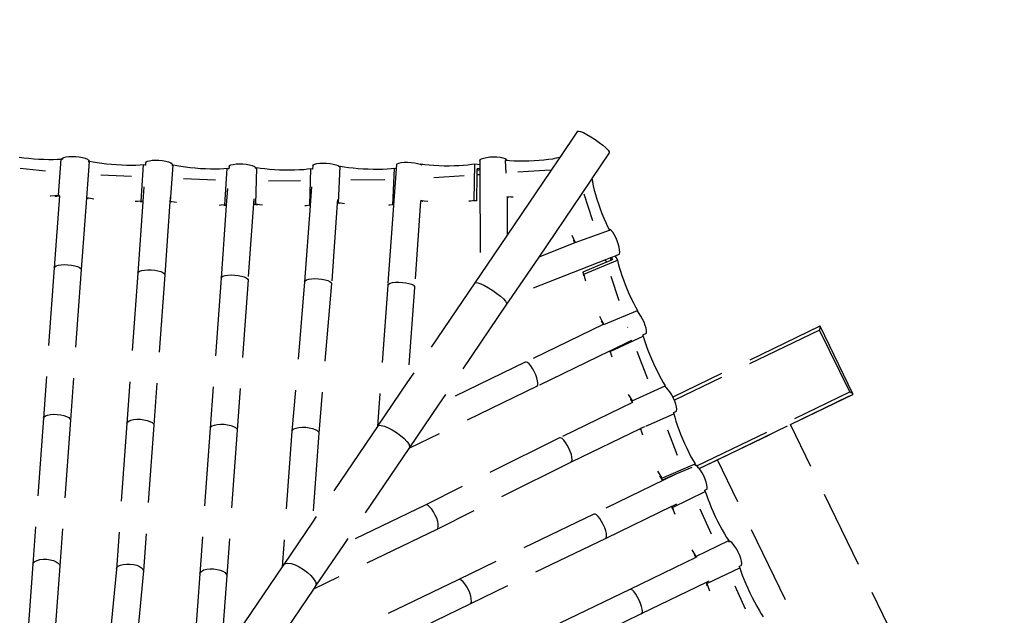
# Model space of a CAD drawing. Units: millimetres. Extents: x 497583810 to 498892082, y 3067425939 to 3068968093.
# Drawn here: x 498052122 to 498055285, y 3067525983 to 3067527898 of the extents above; entities that cross this region are included whole.
import ezdxf

# ---------------------------------------------------------------- set-up
doc = ezdxf.new("R2010")
doc.units = ezdxf.units.MM
doc.header["$LTSCALE"] = 1000
doc.header["$MEASUREMENT"] = 0
doc.linetypes.add('DASH', pattern=[0.35, 0.25, -0.1])
for name, color, linetype in [('WL-填充', 8, 'Continuous'), ('WL-水体', 140, 'DASH'), ('WL-看线', 157, 'DASH'), ('WL-非建筑资料', 27, 'Continuous')]:
    doc.layers.add(name, color=color, linetype=linetype)

# ---------------------------------------------------------------- blocks, each defined once
blk = doc.blocks.new('A$C0AFD6C68')
at = {"color": 0}
for p, q in [((1117.3, 2511.1), (1130.6, 2503.4)), ((1130.6, 2503.4), (1144.7, 2495.7)), ((1106.7, 2476.9), (1179, 2438.4)), ((1144.7, 2495.7), (1159.2, 2488.2)), ((1159.2, 2488.2), (1173.9, 2480.9)), ((1173.9, 2480.9), (1188.5, 2474.1)), ((1188.5, 2474.1), (1202.7, 2467.8)), ((1202.7, 2467.8), (1216.2, 2462.3)), ((1187.8, 2349.1), (1240.3, 2453.6)), ((1216.2, 2462.3), (1228.9, 2457.5)), ((1228.9, 2457.5), (1240.3, 2453.6)), ((1242.3, 2452.1), (1240.3, 2453.6)), ((1242.5, 2452.5), (1242.3, 2452.1)), ((1245, 2450.3), (1242.3, 2452.1)), ((1242.5, 2452.5), (1245.1, 2454.5)), ((1245.1, 2454.5), (1250.2, 2454.9)), ((1250.2, 2454.9), (1257.4, 2453.9)), ((1257.4, 2453.9), (1266.2, 2451.5)), ((1266.2, 2451.5), (1276.1, 2447.8)), ((1276.1, 2447.8), (1286.3, 2443.2)), ((1286.3, 2443.2), (1296.2, 2437.8)), ((1296.2, 2437.8), (1305.1, 2432.1)), ((1269, 2307.3), (1320.8, 2412.2)), ((1305.1, 2432.1), (1312.4, 2426.5)), ((1312.4, 2426.5), (1317.6, 2421.4)), ((1317.2, 2413.3), (1319.7, 2412.5)), ((1317.6, 2421.4), (1320.3, 2417)), ((1320.3, 2413.8), (1319.7, 2412.5)), ((1319.7, 2412.5), (1320.8, 2412.2)), ((1320.3, 2417), (1320.3, 2413.8)), ((1330.8, 2405.4), (1320.8, 2412.2)), ((1342.3, 2398.2), (1330.8, 2405.4)), ((1354.9, 2390.7), (1342.3, 2398.2)), ((1368.5, 2383.2), (1354.9, 2390.7)), ((1382.8, 2375.6), (1368.5, 2383.2)), ((1397.4, 2368.3), (1382.8, 2375.6)), ((1189.6, 2346.4), (1086.3, 2139.2)), ((1162.1, 2358.5), (1163.7, 2357.8)), ((1163.7, 2357.8), (1176.3, 2353)), ((1176.3, 2353), (1187.8, 2349.1)), ((1177.1, 2350.8), (1181.4, 2349.2)), ((1181.4, 2349.2), (1189.6, 2346.4)), ((1190.4, 2347.2), (1187.8, 2349.1)), ((1189.9, 2347), (1189.6, 2346.4)), ((1338.2, 2358.8), (1428, 2317.1)), ((1412.2, 2361.2), (1397.4, 2368.3)), ((1426.7, 2354.6), (1412.2, 2361.2)), ((1440.8, 2348.6), (1426.7, 2354.6)), ((1454.2, 2343.4), (1440.8, 2348.6)), ((1466.6, 2338.9), (1454.2, 2343.4)), ((1485.9, 2339), (1488.2, 2341)), ((1488.2, 2341), (1493.1, 2341.7)), ((1493.1, 2341.7), (1500.1, 2340.8)), ((1500.1, 2340.8), (1508.8, 2338.6)), ((1425.9, 2230.5), (1477.7, 2335.3)), ((1477.7, 2335.3), (1466.6, 2338.9)), ((1482.4, 2332.1), (1477.7, 2335.3)), ((1485.9, 2339), (1482.4, 2332.1)), ((1483.1, 2331.6), (1482.4, 2332.1)), ((1508.8, 2338.6), (1518.6, 2335)), ((1518.6, 2335), (1528.9, 2330.5)), ((1528.9, 2330.5), (1538.9, 2325.2)), ((1538.9, 2325.2), (1547.9, 2319.6)), ((1547.9, 2319.6), (1555.4, 2314)), ((1555.4, 2314), (1560.7, 2308.8)), ((1266.8, 2306.5), (1164.1, 2100.5)), ((1267.4, 2307.6), (1266.8, 2306.5)), ((1272.9, 2302.4), (1266.8, 2306.5)), ((1267.4, 2307.9), (1269, 2307.3)), ((1279.1, 2300.5), (1269, 2307.3)), ((1287.6, 2295.2), (1279.1, 2300.5)), ((1512.8, 2194), (1564.8, 2298.9)), ((1560.7, 2308.8), (1563.7, 2304.3)), ((1561.5, 2299.9), (1563.2, 2299.4)), ((1564, 2301), (1563.2, 2299.4)), ((1563.2, 2299.4), (1564.8, 2298.9)), ((1563.7, 2304.3), (1564, 2301)), ((1574.9, 2292), (1564.8, 2298.9)), ((1586.5, 2284.8), (1574.9, 2292)), ((1599.2, 2277.4), (1586.5, 2284.8)), ((1612.8, 2269.8), (1599.2, 2277.4)), ((1451.7, 2270.3), (1430.4, 2227.4)), ((1579.6, 2246.6), (1673.1, 2203.2)), ((1627.1, 2262.2), (1612.8, 2269.8)), ((1641.8, 2254.8), (1627.1, 2262.2)), ((1656.5, 2247.8), (1641.8, 2254.8)), ((1671, 2241.2), (1656.5, 2247.8)), ((1430.2, 2227), (1328, 2021.2)), ((1414.8, 2234), (1407.6, 2236.7)), ((1425.9, 2230.5), (1414.8, 2234)), ((1430.2, 2227), (1422.1, 2229.6)), ((1430.4, 2227.4), (1425.9, 2230.5)), ((1430.4, 2227.4), (1430.2, 2227)), ((1669.6, 2117.2), (1721.6, 2222)), ((1685.1, 2235.2), (1671, 2241.2)), ((1698.4, 2230), (1685.1, 2235.2)), ((1710.6, 2225.5), (1698.4, 2230)), ((1721.6, 2222), (1710.6, 2225.5)), ((1726, 2219), (1721.6, 2222)), ((1729.6, 2226.2), (1726, 2219)), ((1726.8, 2218.5), (1726, 2219)), ((1729.6, 2226.2), (1732.2, 2228.1)), ((1732.2, 2228.1), (1737.2, 2228.6)), ((1737.2, 2228.6), (1744.4, 2227.6)), ((1744.4, 2227.6), (1753.3, 2225.2)), ((1753.3, 2225.2), (1763.1, 2221.5)), ((1763.1, 2221.5), (1773.4, 2216.9)), ((1773.4, 2216.9), (1783.3, 2211.6)), ((1510.5, 2193.3), (1406.1, 1983.3)), ((1511.1, 2194.6), (1510.5, 2193.3)), ((1514.9, 2190.3), (1510.5, 2193.3)), ((1519.7, 2211.9), (1511.1, 2194.6)), ((1511.1, 2194.6), (1512.8, 2194)), ((1522.9, 2187.2), (1512.8, 2194)), ((1529.1, 2183.4), (1522.9, 2187.2)), ((1762.5, 2081.6), (1810.1, 2188.3)), ((1783.3, 2211.6), (1792.2, 2205.9)), ((1792.2, 2205.9), (1799.5, 2200.3)), ((1799.5, 2200.3), (1804.6, 2195.2)), ((1804.6, 2195.2), (1807.3, 2190.8)), ((1805.3, 2189.5), (1807.4, 2189)), ((1807.3, 2190.8), (1807.4, 2189)), ((1807.4, 2189), (1810.1, 2188.3)), ((1820.9, 2181.8), (1810.1, 2188.3)), ((1698.2, 2163.2), (1673.8, 2114.3)), ((1833.1, 2174.9), (1820.9, 2181.8)), ((1846.4, 2167.9), (1833.1, 2174.9)), ((1860.5, 2160.8), (1846.4, 2167.9)), ((1875.2, 2153.9), (1860.5, 2160.8)), ((1890.2, 2147.2), (1875.2, 2153.9)), ((1086.3, 2139.2), (869.8, 1705)), ((1086.3, 2139.2), (1089.1, 2141.5)), ((1089.1, 2141.5), (1094.3, 2142.3)), ((1094.3, 2142.3), (1101.7, 2141.6)), ((1101.7, 2141.6), (1110.6, 2139.4)), ((1110.6, 2139.4), (1120.6, 2135.9)), ((1120.6, 2135.9), (1130.8, 2131.3)), ((1130.8, 2131.3), (1140.7, 2125.9)), ((1140.7, 2125.9), (1149.5, 2120.1)), ((1149.5, 2120.1), (1156.7, 2114.2)), ((1658.6, 2120.7), (1652.3, 2123)), ((1669.6, 2117.2), (1658.6, 2120.7)), ((1829.4, 2135.7), (1924.3, 2097.7)), ((1905.2, 2140.9), (1890.2, 2147.2)), ((1919.9, 2135.1), (1905.2, 2140.9)), ((1934, 2129.9), (1919.9, 2135.1)), ((1947.2, 2125.4), (1934, 2129.9)), ((1959.3, 2121.8), (1947.2, 2125.4)), ((1970, 2119), (1959.3, 2121.8)), ((1979.2, 2125.9), (1974.5, 2116.3)), ((1979.2, 2125.9), (1981.8, 2127.8)), ((1981.8, 2127.8), (1986.9, 2128.4)), ((1986.9, 2128.4), (1994.1, 2127.4)), ((1994.1, 2127.4), (2003, 2125.1)), ((2003, 2125.1), (2012.8, 2121.5)), ((2012.8, 2121.5), (2023.1, 2116.9)), ((1164.1, 2100.5), (947.6, 1666.3)), ((1156.7, 2114.2), (1161.7, 2108.8)), ((1161.7, 2108.8), (1164.3, 2104.1)), ((1164.3, 2104.1), (1164.1, 2100.5)), ((1673.6, 2113.8), (1569.1, 1904.3)), ((1763.4, 2099.4), (1647, 1865.8)), ((1673.6, 2113.8), (1666.5, 2116.1)), ((1673.8, 2114.3), (1669.6, 2117.2)), ((1673.8, 2114.3), (1673.6, 2113.8)), ((1763.4, 2099.4), (1756.2, 2083.2)), ((1763.4, 2099.4), (1763.5, 2099.5)), ((1763.5, 2099.5), (1763.6, 2099.7)), ((1922.4, 2012.3), (1970, 2119)), ((1974.5, 2116.3), (1970, 2119)), ((1975, 2116), (1974.5, 2116.3)), ((2010.1, 1984.4), (2059.9, 2090.3)), ((2023.1, 2116.9), (2033, 2111.6)), ((2033, 2111.6), (2041.9, 2106)), ((2041.9, 2106), (2049.2, 2100.5)), ((2049.2, 2100.5), (2054.3, 2095.4)), ((2054.3, 2095.4), (2057, 2091.1)), ((2056.1, 2091.3), (2057, 2091.1)), ((2057, 2091.1), (2059.9, 2090.3)), ((2070.6, 2083.5), (2059.9, 2090.3)), ((1756.3, 2083.1), (1756.2, 2083.2)), ((1766.8, 2076.8), (1756.3, 2083.1)), ((1756.3, 2083.1), (1762.5, 2081.6)), ((1773.3, 2075), (1762.5, 2081.6)), ((1781.5, 2070.4), (1773.3, 2075)), ((1949.1, 2065.1), (1922.7, 2012.1)), ((2082.7, 2076.5), (2070.6, 2083.5)), ((2095.8, 2069.2), (2082.7, 2076.5)), ((2109.8, 2061.9), (2095.8, 2069.2)), ((2124.4, 2054.7), (2109.8, 2061.9)), ((1330.5, 2023.7), (1335.5, 2024.6)), ((1335.5, 2024.6), (1342.7, 2024.1)), ((2074.7, 2037.5), (2175.9, 1997)), ((2139.2, 2047.7), (2124.4, 2054.7)), ((2154.1, 2041.1), (2139.2, 2047.7)), ((2168.7, 2035), (2154.1, 2041.1)), ((2182.6, 2029.5), (2168.7, 2035)), ((2195.7, 2024.7), (2182.6, 2029.5)), ((2207.7, 2020.8), (2195.7, 2024.7)), ((2228.8, 2027.2), (2222.7, 2015)), ((2228.8, 2027.2), (2232.2, 2028.7)), ((2232.2, 2028.7), (2237.9, 2028.7)), ((2237.9, 2028.7), (2245.7, 2027.3)), ((2245.7, 2027.3), (2254.9, 2024.5)), ((2254.9, 2024.5), (2265, 2020.6)), ((1328, 2021.2), (1111.7, 1587.5)), ((1328, 2021.2), (1330.5, 2023.7)), ((1342.7, 2024.1), (1351.5, 2022.1)), ((1351.5, 2022.1), (1361.4, 2018.7)), ((1361.4, 2018.7), (1371.7, 2014.2)), ((1371.7, 2014.2), (1381.6, 2008.8)), ((1381.6, 2008.8), (1390.6, 2003.1)), ((1390.6, 2003.1), (1398, 1997.3)), ((1398, 1997.3), (1403.2, 1991.8)), ((1921.8, 2010.2), (1813.1, 1791.4)), ((1911.7, 2015), (1906, 2016.8)), ((1922.4, 2012.3), (1911.7, 2015)), ((1921.8, 2010.2), (1920.5, 2010.5)), ((1922.7, 2012.1), (1921.8, 2010.2)), ((1922.7, 2012.1), (1922.4, 2012.3)), ((2011.4, 1995.8), (2006.3, 1985.5)), ((2168.7, 1911.9), (2218.4, 2017.8)), ((2222.7, 2015), (2170.7, 1910.6)), ((2218.4, 2017.8), (2207.7, 2020.8)), ((2222.7, 2015), (2218.4, 2017.8)), ((2265, 2020.6), (2275.2, 2015.8)), ((2275.2, 2015.8), (2284.8, 2010.3)), ((2284.8, 2010.3), (2293.2, 2004.7)), ((2293.2, 2004.7), (2299.9, 1999.3)), ((2299.9, 1999.3), (2300.4, 1998.7)), ((2300.4, 1998.7), (2301.4, 1998.5)), ((2300.4, 1998.7), (2301.2, 1997.9)), ((2301.2, 1997.9), (2301.4, 1998.5)), ((2301.2, 1997.9), (2303.7, 1995.1)), ((2312.8, 1991.9), (2301.4, 1998.5)), ((1406.1, 1983.3), (1189.9, 1549.7)), ((1403.2, 1991.8), (1406, 1987)), ((1406, 1987), (1406.1, 1983.3)), ((2006, 1984.8), (1890.7, 1752.9)), ((2006.3, 1985.5), (2006, 1984.8)), ((2012.9, 1980.5), (2006, 1984.8)), ((2006.3, 1985.5), (2010.1, 1984.4)), ((2020.9, 1977.7), (2010.1, 1984.4)), ((2026.9, 1974.1), (2020.9, 1977.7)), ((2325.5, 1985.1), (2312.8, 1991.9)), ((2339.2, 1978.2), (2325.5, 1985.1)), ((2353.7, 1971.4), (2339.2, 1978.2)), ((2368.6, 1964.7), (2353.7, 1971.4)), ((2383.8, 1958.3), (2368.6, 1964.7)), ((2416.4, 1911.1), (2323.7, 1942.5)), ((2398.7, 1952.4), (2383.8, 1958.3)), ((2413.3, 1947), (2398.7, 1952.4)), ((2427.2, 1942.3), (2413.3, 1947)), ((2415.8, 1825.6), (2462, 1932.9)), ((2440.1, 1938.3), (2427.2, 1942.3)), ((2451.8, 1935.2), (2440.1, 1938.3)), ((2462, 1932.9), (2451.8, 1935.2)), ((2476.5, 1924.5), (2462, 1932.9)), ((2481.6, 1937), (2476.5, 1924.5)), ((2481.6, 1937), (2484.1, 1939.3)), ((2484.1, 1939.3), (2489.1, 1940.2)), ((2489.1, 1940.2), (2496.4, 1939.9)), ((2496.4, 1939.9), (2505.5, 1938.3)), ((2505.5, 1938.3), (2515.6, 1935.5)), ((2515.6, 1935.5), (2526.2, 1931.6)), ((2526.2, 1931.6), (2536.5, 1927.1)), ((1569.1, 1904.3), (1353.1, 1471.2)), ((1569.1, 1904.3), (1571.9, 1906.6)), ((1571.9, 1906.6), (1577.1, 1907.5)), ((1577.1, 1907.5), (1584.5, 1906.8)), ((1584.5, 1906.8), (1593.4, 1904.6)), ((1593.4, 1904.6), (1603.4, 1901.1)), ((1603.4, 1901.1), (1613.6, 1896.5)), ((2170, 1909.3), (2055.7, 1680)), ((2158, 1914.9), (2155.3, 1915.8)), ((2168.7, 1911.9), (2158, 1914.9)), ((2170.7, 1910.6), (2168.7, 1911.9)), ((2170, 1909.3), (2169, 1909.6)), ((2170.7, 1910.6), (2170, 1909.3)), ((2455.3, 1898), (2422.5, 1821.7)), ((2461.2, 1911.7), (2455.3, 1898)), ((2464.5, 1894.8), (2455.3, 1898)), ((2463.6, 1917.1), (2461.2, 1911.7)), ((2462.5, 1911.3), (2461.2, 1911.7)), ((2465.6, 1910.5), (2462.5, 1911.3)), ((2471.6, 1912.4), (2463.6, 1917.1)), ((2470.5, 1909.7), (2464.5, 1894.8)), ((2468.2, 1910), (2465.6, 1910.5)), ((2470.3, 1909.7), (2468.2, 1910)), ((2470.5, 1909.7), (2470.3, 1909.7)), ((2471.6, 1912.4), (2470.5, 1909.7)), ((2476.5, 1924.5), (2471.6, 1912.4)), ((2536.5, 1927.1), (2545.8, 1922.1)), ((2543.8, 1867.2), (2558.2, 1905.9)), ((2545.8, 1922.1), (2553.4, 1917.1)), ((2553.4, 1917.1), (2558.9, 1912.3)), ((2557.5, 1906), (2558.2, 1905.9)), ((2561.9, 1904), (2558.2, 1905.9)), ((2558.9, 1912.3), (2561.9, 1908.1)), ((2561.9, 1908.1), (2562.2, 1904.8)), ((2562.2, 1904.8), (2561.9, 1904)), ((2569.9, 1899.9), (2561.9, 1904)), ((2582.9, 1893.7), (2569.9, 1899.9)), ((2807.8, 1904.6), (2722.5, 1848.2)), ((2807.8, 1904.6), (2811, 1904.2)), ((2811, 1904.2), (2816.2, 1900.4)), ((2816.2, 1900.4), (2823.3, 1893.4)), ((1613.6, 1896.5), (1623.5, 1891.1)), ((1623.5, 1891.1), (1632.3, 1885.3)), ((1632.3, 1885.3), (1639.5, 1879.5)), ((1639.5, 1879.5), (1644.5, 1874.1)), ((1644.5, 1874.1), (1647.1, 1869.4)), ((1647.1, 1869.4), (1647, 1865.8)), ((2256.1, 1888.6), (2132.2, 1640.2)), ((2256.2, 1888.8), (2256.1, 1888.6)), ((2261.2, 1885.6), (2256.1, 1888.6)), ((2266.6, 1884.6), (2256.4, 1890.5)), ((2262.3, 1885), (2261.2, 1885.6)), ((2277.2, 1879), (2266.6, 1884.6)), ((2464.5, 1894.8), (2343.9, 1597.6)), ((2596.9, 1887.5), (2582.9, 1893.7)), ((2611.7, 1881.3), (2596.9, 1887.5)), ((2627, 1875.4), (2611.7, 1881.3)), ((2642.4, 1869.8), (2627, 1875.4)), ((2657.7, 1864.6), (2642.4, 1869.8)), ((2823.3, 1893.4), (2831.6, 1883.6)), ((2831.6, 1883.6), (2840.6, 1871.7)), ((2840.6, 1871.7), (2849.6, 1858.6)), ((1647, 1865.8), (1431, 1432.7)), ((2679.1, 1822.2), (2580.6, 1855.5)), ((2672.5, 1860), (2657.7, 1864.6)), ((2686.6, 1856), (2672.5, 1860)), ((2721.5, 1847.5), (2678.7, 1819.2)), ((2699.7, 1852.7), (2686.6, 1856)), ((2711.5, 1850.2), (2699.7, 1852.7)), ((2721.9, 1848.5), (2711.5, 1850.2)), ((2721.5, 1847.5), (2721.9, 1848.5)), ((2722.5, 1848.2), (2721.5, 1847.5)), ((2722.5, 1848.2), (2721.9, 1848.5)), ((2849.6, 1858.6), (2858.2, 1845.1)), ((2858.2, 1845.1), (2865.6, 1832.2)), ((2405.5, 1827.9), (2399.1, 1829.6)), ((2415.8, 1825.6), (2405.5, 1827.9)), ((2422.4, 1821.8), (2414, 1823.6)), ((2422.4, 1821.8), (2415.8, 1825.6)), ((2422.4, 1821.8), (2422.5, 1821.7)), ((2678.7, 1819.2), (2472, 1682.3)), ((2865.6, 1832.2), (2871.4, 1820.7)), ((2871.4, 1820.7), (2875.2, 1811.4)), ((2875.2, 1811.4), (2876.7, 1805)), ((2876.7, 1805), (2875.8, 1801.8)), ((1813.1, 1791.4), (1592.2, 1362.6)), ((1813.1, 1791.4), (1815.9, 1793.7)), ((1815.9, 1793.7), (1821.1, 1794.5)), ((1821.1, 1794.5), (1828.4, 1793.8)), ((1828.4, 1793.8), (1837.4, 1791.7)), ((1837.4, 1791.7), (1847.3, 1788.1)), ((1847.3, 1788.1), (1857.5, 1783.5)), ((1857.5, 1783.5), (1867.4, 1778.2)), ((1867.4, 1778.2), (1876.2, 1772.4)), ((1876.2, 1772.4), (1883.3, 1766.6)), ((2517.4, 1794.3), (2472, 1682.3)), ((2517.9, 1795.5), (2517.4, 1794.3)), ((2521.4, 1792.3), (2517.4, 1794.3)), ((2529.1, 1790.5), (2517.5, 1796.4)), ((2536.1, 1787.2), (2529.1, 1790.5)), ((2875.8, 1801.8), (2792.1, 1746.4)), ((1890.7, 1752.9), (1669.8, 1324.1)), ((1883.3, 1766.6), (1888.3, 1761.2)), ((1888.3, 1761.2), (1890.9, 1756.5)), ((1890.9, 1756.5), (1890.7, 1752.9)), ((2790.1, 1745.1), (2741, 1712.6)), ((2792.2, 1745), (2789.7, 1734.8)), ((2792.1, 1746.4), (2790.1, 1745.1)), ((2790.1, 1745.1), (2792.2, 1745)), ((2792.1, 1746.4), (2792.2, 1745)), ((869.8, 1705), (872.9, 1708.1)), ((872.9, 1708.1), (878.5, 1709.5)), ((878.5, 1709.5), (886.1, 1709.4)), ((886.1, 1709.4), (895.3, 1707.6)), ((2741, 1712.6), (2538.4, 1578.5)), ((2743.3, 1619.3), (2749.9, 1709.7)), ((2785.4, 1709.4), (2783.6, 1694.9)), ((2787.5, 1722.8), (2785.4, 1709.4)), ((2789.7, 1734.8), (2787.5, 1722.8)), ((869.8, 1705), (659.9, 1284.5)), ((895.3, 1707.6), (905.4, 1704.4)), ((905.4, 1704.4), (915.7, 1699.8)), ((915.7, 1699.8), (925.5, 1694.3)), ((925.5, 1694.3), (934.2, 1688.2)), ((934.2, 1688.2), (941.1, 1682)), ((941.1, 1682), (945.9, 1676)), ((2055.7, 1680), (1852.4, 1272.4)), ((2055.7, 1680), (2059.2, 1681.9)), ((2059.2, 1681.9), (2065.2, 1682.3)), ((2065.2, 1682.3), (2073.1, 1681.1)), ((2073.1, 1681.1), (2082.4, 1678.6)), ((2082.4, 1678.6), (2092.5, 1674.7)), ((2472, 1682.3), (2343.9, 1597.6)), ((2782.1, 1679.4), (2780.9, 1663.3)), ((2783.6, 1694.9), (2782.1, 1679.4)), ((947.6, 1666.3), (737.8, 1245.7)), ((945.9, 1676), (948.1, 1670.6)), ((948.1, 1670.6), (947.6, 1666.3)), ((2092.5, 1674.7), (2102.7, 1669.9)), ((2102.7, 1669.9), (2112.3, 1664.4)), ((2112.3, 1664.4), (2120.7, 1658.6)), ((2120.7, 1658.6), (2127.2, 1653)), ((2127.2, 1653), (2131.5, 1647.8)), ((2131.5, 1647.8), (2133.2, 1643.4)), ((2780.1, 1646.9), (2779.6, 1630.6)), ((2780.9, 1663.3), (2780.1, 1646.9)), ((2132.2, 1640.2), (1996.3, 1367.6)), ((2133.2, 1643.4), (2132.2, 1640.2)), ((2779.6, 1630.6), (2779.5, 1614.6)), ((2779.5, 1614.6), (2779.7, 1599.3)), ((1111.7, 1587.5), (902.2, 1167.7)), ((1111.7, 1587.5), (1114.5, 1590.7)), ((1114.5, 1590.7), (1119.9, 1592.3)), ((1119.9, 1592.3), (1127.4, 1592.4)), ((1127.4, 1592.4), (1136.4, 1590.8)), ((1136.4, 1590.8), (1146.4, 1587.7)), ((1146.4, 1587.7), (1156.8, 1583.3)), ((1156.8, 1583.3), (1166.7, 1577.9)), ((2343.9, 1597.6), (2317.3, 1580)), ((2662, 1586.3), (2662.1, 1584.8)), ((2662.1, 1584.8), (2662.7, 1576.4)), ((2663.1, 1602.6), (2663.6, 1590.1)), ((2663.6, 1590.1), (2664.6, 1577)), ((2779.7, 1599.3), (2780.3, 1584.9)), ((2780.3, 1584.9), (2781.1, 1574.3)), ((1166.7, 1577.9), (1175.5, 1571.9)), ((1175.5, 1571.9), (1182.7, 1565.6)), ((1182.7, 1565.6), (1187.6, 1559.6)), ((1187.6, 1559.6), (1190.1, 1554.1)), ((1190.1, 1554.1), (1189.9, 1549.7)), ((2317.3, 1580), (1996.3, 1367.6)), ((2317.3, 1580), (2320.9, 1579.9)), ((2320.9, 1579.9), (2326.7, 1576.4)), ((2326.7, 1576.4), (2334.1, 1569.6)), ((2334.1, 1569.6), (2342.7, 1560)), ((2342.7, 1560), (2351.8, 1548.3)), ((2538.4, 1578.5), (2410.4, 1493.8)), ((2662.7, 1576.4), (2538.4, 1578.5)), ((2663.3, 1576.4), (2662.7, 1576.4)), ((2664.2, 1575.6), (2664.6, 1577)), ((2664.6, 1577), (2781.3, 1571.8)), ((2780.7, 1569.3), (2781.3, 1571.8)), ((2783.7, 1573), (2781.1, 1574.3)), ((2781.1, 1574.3), (2781.3, 1571.8)), ((2786.4, 1568.6), (2783.7, 1573)), ((2788.6, 1561.7), (2786.4, 1568.6)), ((2790.3, 1552.7), (2788.6, 1561.7)), ((2791.2, 1542.3), (2790.3, 1552.7)), ((1189.9, 1549.7), (980.2, 1129.4)), ((2351.8, 1548.3), (2361, 1535.2)), ((2361, 1535.2), (2369.4, 1521.7)), ((2369.4, 1521.7), (2376.7, 1508.6)), ((2789.4, 1509.4), (2790.8, 1519.8)), ((2790.8, 1519.8), (2791.4, 1531)), ((2791.4, 1531), (2791.2, 1542.3)), ((2376.7, 1508.6), (2382.2, 1496.9)), ((2382.2, 1496.9), (2385.6, 1487.4)), ((2410.4, 1493.8), (2385.3, 1477.2)), ((2385.6, 1487.4), (2386.7, 1480.7)), ((2733.6, 1488.5), (2410.4, 1493.8)), ((2733, 1480.1), (2733.6, 1488.5)), ((2750.4, 1488.2), (2733.6, 1488.5)), ((2750.1, 1487.1), (2749.5, 1484.5)), ((2750.4, 1488.2), (2750.1, 1487.1)), ((2753.8, 1488.1), (2750.4, 1488.2)), ((2753.8, 1488.1), (2754.7, 1480.2)), ((2766.8, 1487.9), (2753.8, 1488.1)), ((2766.8, 1487.9), (2768.7, 1472.6)), ((2779.1, 1487.7), (2766.8, 1487.9)), ((2779.1, 1487.7), (2782.1, 1489.2)), ((2782.1, 1489.2), (2784.9, 1493.5)), ((2784.9, 1493.5), (2787.4, 1500.4)), ((2787.4, 1500.4), (2789.4, 1509.4)), ((1353.1, 1471.2), (1143.8, 1051.7)), ((1353.1, 1471.2), (1356.2, 1474.2)), ((1356.2, 1474.2), (1361.8, 1475.7)), ((1361.8, 1475.7), (1369.4, 1475.6)), ((1369.4, 1475.6), (1378.6, 1473.9)), ((1378.6, 1473.9), (1388.7, 1470.7)), ((1388.7, 1470.7), (1399, 1466.2)), ((1399, 1466.2), (1408.8, 1460.7)), ((1408.8, 1460.7), (1417.5, 1454.6)), ((2385.3, 1477.2), (2062.4, 1263.6)), ((2386.7, 1480.7), (2385.3, 1477.2)), ((2649.9, 1461.6), (2648.5, 1450.9)), ((2648.9, 1468.8), (2648.7, 1467.8)), ((2650.8, 1479.6), (2648.9, 1468.8)), ((2651.8, 1472), (2649.9, 1461.6)), ((2733, 1480.1), (2650.8, 1479.7)), ((2650.8, 1479.6), (2650.8, 1479.7)), ((2650.8, 1479.6), (2651.8, 1472)), ((2651.8, 1472), (2768.7, 1472.6)), ((2748.9, 1480.2), (2733, 1480.1)), ((2749.1, 1481.4), (2748.9, 1480.2)), ((2754.7, 1480.2), (2748.9, 1480.2)), ((2749.5, 1484.5), (2749.1, 1481.4)), ((2766.8, 1462.3), (2765.2, 1450.3)), ((2768.7, 1472.6), (2766.8, 1462.3)), ((1431, 1432.7), (1221.7, 1013.2)), ((1417.5, 1454.6), (1424.5, 1448.4)), ((1424.5, 1448.4), (1429.2, 1442.4)), ((1429.2, 1442.4), (1431.4, 1437)), ((1431.4, 1437), (1431, 1432.7)), ((2723.4, 1350.1), (2729.4, 1431.6)), ((2763.8, 1436.8), (2762.8, 1422.1)), ((2765.2, 1450.3), (2763.8, 1436.8)), ((2762.1, 1406.6), (2761.7, 1390.5)), ((2762.8, 1422.1), (2762.1, 1406.6)), ((1592.2, 1362.6), (1397, 971.3)), ((1592.2, 1362.6), (1595.3, 1365.6)), ((1595.3, 1365.6), (1600.9, 1367.1)), ((1600.9, 1367.1), (1608.5, 1366.9)), ((1608.5, 1366.9), (1617.6, 1365.2)), ((1617.6, 1365.2), (1627.7, 1362)), ((1627.7, 1362), (1638, 1357.5)), ((1996.3, 1367.6), (1853.2, 1273)), ((2761.7, 1390.5), (2761.7, 1374.1)), ((2761.7, 1374.1), (2762, 1357.7)), ((1638, 1357.5), (1647.8, 1352)), ((1647.8, 1352), (1656.5, 1346)), ((1656.5, 1346), (1663.4, 1339.7)), ((1663.4, 1339.7), (1668.1, 1333.7)), ((1668.1, 1333.7), (1670.3, 1328.4)), ((1670.3, 1328.4), (1669.8, 1324.1)), ((2646.6, 1328.8), (2646.7, 1325.8)), ((2762, 1357.7), (2762.6, 1341.7)), ((2762.6, 1341.7), (2763.6, 1326.5)), ((1669.8, 1324.1), (1541.5, 1066.9)), ((2647.7, 1299), (2369.3, 1282.1)), ((2646.3, 1312.1), (2646.8, 1306.1)), ((2646.7, 1325.8), (2648, 1311.5)), ((2646.8, 1306.1), (2647.7, 1299)), ((2647.7, 1299), (2647.7, 1298.9)), ((2648, 1311.5), (2649.6, 1298.5)), ((2649.4, 1297.5), (2649.6, 1298.5)), ((2649.6, 1298.5), (2766.5, 1299.1)), ((2763.6, 1326.5), (2764.9, 1312.2)), ((2765.5, 1296.1), (2764.6, 1298.1)), ((2764.9, 1312.2), (2766.5, 1299.1)), ((2765.8, 1295.2), (2766.5, 1299.1)), ((659.9, 1284.5), (458.1, 880.1)), ((659.9, 1284.5), (663.4, 1288.2)), ((663.4, 1288.2), (669.3, 1290.3)), ((669.3, 1290.3), (677.2, 1290.7)), ((677.2, 1290.7), (686.6, 1289.4)), ((686.6, 1289.4), (696.8, 1286.4)), ((696.8, 1286.4), (707.2, 1281.9)), ((707.2, 1281.9), (717, 1276.3)), ((717, 1276.3), (725.5, 1270)), ((725.5, 1270), (732.2, 1263.3)), ((1852.4, 1272.4), (1541.5, 1066.9)), ((1853.2, 1273), (1852.4, 1272.4)), ((1853.2, 1273), (1858, 1273.7)), ((1858, 1273.7), (1864.7, 1270.8)), ((1864.7, 1270.8), (1873, 1264.6)), ((2369.3, 1282.1), (2062.4, 1263.6)), ((2372.6, 1281.8), (2369.3, 1282.1)), ((2375.9, 1278.6), (2372.6, 1281.8)), ((2379, 1272.6), (2375.9, 1278.6)), ((2381.7, 1264.4), (2379, 1272.6)), ((2765.8, 1295.2), (2765.5, 1296.1)), ((2767.9, 1287.9), (2765.8, 1295.2)), ((2769.8, 1277.9), (2767.9, 1287.9)), ((2771, 1266.9), (2769.8, 1277.9)), ((2771.5, 1255.7), (2771, 1266.9)), ((737.8, 1245.7), (535.9, 841.3)), ((732.2, 1263.3), (736.7, 1256.7)), ((736.7, 1256.7), (738.6, 1250.7)), ((738.6, 1250.7), (737.8, 1245.7)), ((1873, 1264.6), (1882.3, 1255.5)), ((1882.3, 1255.5), (1891.9, 1244)), ((1891.9, 1244), (1901.2, 1231)), ((2062.4, 1263.6), (1921.3, 1170.2)), ((2383.7, 1254.5), (2381.7, 1264.4)), ((2385, 1243.5), (2383.7, 1254.5)), ((2385.5, 1232.2), (2385, 1243.5)), ((2716.7, 1260.2), (2716.8, 1261.3)), ((2768.5, 1227.5), (2770.2, 1235.3)), ((2770.2, 1235.3), (2771.2, 1244.9)), ((2771.2, 1244.9), (2771.5, 1255.7)), ((1901.2, 1231), (1909.5, 1217.4)), ((1909.5, 1217.4), (1916.4, 1204.1)), ((1916.4, 1204.1), (1921.2, 1191.9)), ((2633, 1211.7), (2376.1, 1196.1)), ((2379.1, 1198.7), (2381.8, 1204.1)), ((2381.8, 1204.1), (2383.8, 1211.8)), ((2383.8, 1211.8), (2385.1, 1221.4)), ((2385.1, 1221.4), (2385.5, 1232.2)), ((2633, 1211.7), (2632.6, 1208.5)), ((2634.8, 1211.8), (2633, 1211.7)), ((2635, 1210.7), (2633.6, 1199.6)), ((2712.2, 1216.5), (2634.8, 1211.8)), ((2634.8, 1211.8), (2635, 1210.7)), ((2635, 1210.7), (2751.9, 1215.1)), ((2750.6, 1204.1), (2749.5, 1191.4)), ((2751.9, 1215.1), (2750.6, 1204.1)), ((2751.1, 1219.6), (2751.3, 1218.9)), ((2763.5, 1219.6), (2751.3, 1218.9)), ((2751.3, 1218.9), (2751.9, 1215.1)), ((2763.5, 1219.6), (2766.2, 1222.2)), ((2766.2, 1222.2), (2768.5, 1227.5)), ((902.2, 1167.7), (905.4, 1171.6)), ((905.4, 1171.6), (911.1, 1173.8)), ((911.1, 1173.8), (918.8, 1174.4)), ((918.8, 1174.4), (928.1, 1173.2)), ((928.1, 1173.2), (938.2, 1170.3)), ((938.2, 1170.3), (948.5, 1165.9)), ((2376.1, 1196.1), (1918.6, 1168.5)), ((1921.2, 1191.9), (1923.7, 1181.8)), ((1923.7, 1174.4), (1921.3, 1170.2)), ((1923.7, 1181.8), (1923.7, 1174.4)), ((2376.1, 1196.1), (2379.1, 1198.7)), ((2633.6, 1199.6), (2633, 1192.2)), ((2713.2, 1081.5), (2715.1, 1177.8)), ((2748.8, 1177.5), (2748.4, 1162.4)), ((2749.5, 1191.4), (2748.8, 1177.5)), ((902.2, 1167.7), (691.7, 768)), ((948.5, 1165.9), (958.4, 1160.4)), ((958.4, 1160.4), (967.1, 1154)), ((967.1, 1154), (974, 1147.3)), ((974, 1147.3), (978.6, 1140.6)), ((978.6, 1140.6), (980.8, 1134.5)), ((1918.6, 1168.5), (1607.6, 962.8)), ((1921.3, 1170.2), (1918.6, 1168.5)), ((2748.4, 1162.4), (2748.4, 1146.6)), ((2748.4, 1146.6), (2748.7, 1130.3)), ((980.2, 1129.4), (769.8, 729.9)), ((980.8, 1134.5), (980.2, 1129.4)), ((2748.7, 1130.3), (2749.3, 1113.9)), ((2749.3, 1113.9), (2750.3, 1097.7)), ((2750.3, 1097.7), (2751.5, 1082)), ((2751.5, 1082), (2753.1, 1067.1)), ((1143.8, 1051.7), (959.4, 682.2)), ((1143.8, 1051.7), (1147.3, 1055.4)), ((1147.3, 1055.4), (1153.2, 1057.5)), ((1153.2, 1057.5), (1161.1, 1058)), ((1161.1, 1058), (1170.5, 1056.7)), ((1170.5, 1056.7), (1180.7, 1053.7)), ((1180.7, 1053.7), (1191, 1049.3)), ((1191, 1049.3), (1200.8, 1043.8)), ((1200.8, 1043.8), (1209.4, 1037.4)), ((1541.5, 1066.9), (1405, 976.7)), ((2636.4, 1060.4), (2637.9, 1048.8)), ((2636.8, 1044.3), (2637, 1043)), ((2637.9, 1048.8), (2639.9, 1036.4)), ((2753.1, 1067.1), (2754.8, 1053.3)), ((2754.8, 1053.3), (2756.8, 1040.8)), ((1221.7, 1013.2), (1104.2, 777.9)), ((1209.4, 1037.4), (1216.1, 1030.8)), ((1216.1, 1030.8), (1220.6, 1024.2)), ((1220.6, 1024.2), (1222.5, 1018.3)), ((1222.5, 1018.3), (1221.7, 1013.2)), ((2378.9, 1015.7), (1897.4, 980.3)), ((2638.9, 1031.1), (2378.9, 1015.7)), ((2382.2, 1014.4), (2378.9, 1015.7)), ((2385.5, 1010.3), (2382.2, 1014.4)), ((2637, 1043), (2638.9, 1031.1)), ((2639.2, 1031.1), (2638.9, 1031.1)), ((2639.2, 1031.1), (2639.9, 1036.4)), ((2639.2, 1031.1), (2639.2, 1031.1)), ((2639.9, 1036.4), (2756.8, 1040.8)), ((2756.1, 1035.1), (2756.2, 1035.5)), ((2756.2, 1035.5), (2756.8, 1040.8)), ((2758.3, 1032.4), (2756.2, 1035.5)), ((2761, 1025.7), (2758.3, 1032.4)), ((2763.2, 1016.8), (2761, 1025.7)), ((2764.9, 1006.5), (2763.2, 1016.8)), ((3288.5, 1029.1), (2765.7, 997.7)), ((3283.5, 1017.7), (2766.1, 986.6)), ((3283.5, 1017.7), (3284.7, 1019.2)), ((3297.1, 796.9), (3283.5, 1017.7)), ((3284.7, 1019.2), (3285.8, 1020.7)), ((3285.8, 1020.7), (3286.8, 1022.2)), ((3286.8, 1022.2), (3287.6, 1023.5)), ((3287.6, 1023.5), (3288.3, 1024.8)), ((3288.3, 1024.8), (3288.9, 1025.9)), ((3289, 1029.1), (3288.5, 1029.1)), ((3288.9, 1025.9), (3289.2, 1026.9)), ((3289.3, 1028.8), (3289, 1029.1)), ((3289.2, 1026.9), (3289.4, 1027.7)), ((3289.5, 1028.3), (3289.3, 1028.8)), ((3289.4, 1027.7), (3289.5, 1028.3)), ((3304.3, 787), (3289.5, 1028.3)), ((2388.5, 1003.6), (2385.5, 1010.3)), ((2391.1, 994.8), (2388.5, 1003.6)), ((2393, 984.5), (2391.1, 994.8)), ((2394.1, 973.3), (2393, 984.5)), ((2765.7, 997.7), (2764.9, 1006.5)), ((2765.6, 973.6), (2766.1, 984.1)), ((2765.9, 995.3), (2765.7, 997.7)), ((2766.1, 986.6), (2765.9, 995.3)), ((2766.1, 984.1), (2766.1, 986.6)), ((1397, 971.3), (1104.2, 777.9)), ((1405, 976.7), (1397, 971.3)), ((1405, 976.7), (1410.9, 978.1)), ((1410.9, 978.1), (1418.7, 975.9)), ((1418.7, 975.9), (1427.9, 970.3)), ((1427.9, 970.3), (1437.8, 961.6)), ((1437.8, 961.6), (1447.9, 950.4)), ((1447.9, 950.4), (1457.3, 937.5)), ((1607.6, 962.8), (1473.1, 873.9)), ((1897.4, 980.3), (1607.6, 962.8)), ((1901.5, 979.1), (1897.4, 980.3)), ((1905.6, 975), (1901.5, 979.1)), ((1909.2, 968.4), (1905.6, 975)), ((1912.2, 959.6), (1909.2, 968.4)), ((1914.4, 949.3), (1912.2, 959.6)), ((1915.6, 938.1), (1914.4, 949.3)), ((2392.2, 942.5), (2393.7, 951.6)), ((2393.7, 951.6), (2394.3, 962.1)), ((2394.3, 962.1), (2394.1, 973.3)), ((2747.6, 951.8), (2747.7, 950.7)), ((2757.2, 951.2), (2747.7, 950.7)), ((2747.7, 950.7), (2748.3, 946.8)), ((2757.2, 951.2), (2760, 952.9)), ((2760, 952.9), (2762.4, 957.4)), ((2762.4, 957.4), (2764.3, 964.5)), ((2764.3, 964.5), (2765.6, 973.6)), ((1457.3, 937.5), (1465.5, 923.8)), ((1465.5, 923.8), (1471.9, 910.2)), ((2384.1, 929.2), (1902.5, 893.7)), ((1914.8, 916.3), (1915.8, 926.9)), ((1915.8, 926.9), (1915.6, 938.1)), ((2629.1, 943.7), (2384.1, 929.2)), ((2384.1, 929.2), (2387.3, 930.9)), ((2387.3, 930.9), (2390.1, 935.4)), ((2390.1, 935.4), (2392.2, 942.5)), ((2629.1, 943.7), (2628.6, 940.5)), ((2628.6, 940.5), (2628.6, 940.2)), ((2629.8, 933.7), (2628.7, 923.3)), ((2631.2, 943.8), (2629.1, 943.7)), ((2631.2, 943.8), (2629.8, 933.7)), ((2644.8, 944.6), (2631.2, 943.8)), ((2650.2, 945), (2748.3, 946.8)), ((2745.4, 923.2), (2744.3, 909.2)), ((2746.7, 935.8), (2745.4, 923.2)), ((2748.3, 946.8), (2746.7, 935.8)), ((1902.5, 893.7), (1463.1, 867.3)), ((1471.9, 910.2), (1476, 897.6)), ((1476, 897.6), (1477.7, 886.9)), ((1477.7, 886.9), (1476.7, 878.8)), ((1902.5, 893.7), (1906.5, 895.5)), ((1906.5, 895.5), (1910, 900.1)), ((1910, 900.1), (1912.9, 907.2)), ((1912.9, 907.2), (1914.8, 916.3)), ((2708.1, 818.6), (2709.8, 905.9)), ((2743.6, 894.2), (2743.3, 878.4)), ((2744.3, 909.2), (2743.6, 894.2)), ((1463.1, 867.3), (1170.3, 673.8)), ((1473.1, 873.9), (1463.1, 867.3)), ((1476.7, 878.8), (1473.1, 873.9)), ((2743.3, 878.4), (2743.2, 862.1)), ((2743.2, 862.1), (2743.6, 845.7)), ((2743.6, 845.7), (2744.2, 829.5)), ((2744.2, 829.5), (2745.2, 813.7)), ((2629.5, 796.7), (2631.1, 782.8)), ((2745.2, 813.7), (2746.4, 798.8)), ((2746.4, 798.8), (2748, 785)), ((2752.4, 764.2), (3297.1, 796.9)), ((3298.4, 795.5), (3297.1, 796.9)), ((3299.7, 794.2), (3298.4, 795.5)), ((3300.9, 792.9), (3299.7, 794.2)), ((3301.9, 791.6), (3300.9, 792.9)), ((3302.7, 790.5), (3301.9, 791.6)), ((2680.1, 764.8), (2387.9, 747.1)), ((2629.6, 780.6), (2630, 777)), ((2630, 777), (2631.9, 764)), ((2631.1, 782.8), (2632.9, 770.4)), ((2631.9, 764), (2632.9, 770.4)), ((2680.1, 764.8), (2631.9, 763.9)), ((2631.9, 764), (2631.9, 763.9)), ((2632.9, 770.4), (2749.8, 772.5)), ((2735.7, 765.8), (2680.1, 764.8)), ((2735.8, 765.8), (2735.7, 765.8)), ((2735.8, 765.6), (2735.8, 765.8)), ((2748, 785), (2749.8, 772.5)), ((2748.8, 765.7), (2749.1, 768)), ((2749.1, 768), (2749.8, 772.5)), ((2750, 767.6), (2749.1, 768)), ((2752.4, 764.2), (2750, 767.6)), ((2752.9, 763.4), (2752.4, 764.2)), ((2755.6, 756.7), (2752.9, 763.4)), ((2756.5, 753.2), (3303.4, 786.1)), ((2821.2, 757), (3081.6, 772.6)), ((3081.6, 772.6), (3286.9, 785)), ((3155.3, -424.8), (3081.6, 772.6)), ((3286.9, 785), (3303.4, 786.1)), ((3303.4, 789.4), (3302.7, 790.5)), ((3303.9, 788.5), (3303.4, 789.4)), ((3303.4, 786.1), (3303.9, 786.3)), ((3304.2, 787.7), (3303.9, 788.5)), ((3303.9, 786.3), (3304.2, 786.6)), ((3304.3, 787), (3304.2, 787.7)), ((3304.2, 786.6), (3304.3, 787)), ((2387.9, 747.1), (1904.3, 717.9)), ((2391.2, 745.8), (2387.9, 747.1)), ((2394.5, 741.7), (2391.2, 745.8)), ((2397.5, 735), (2394.5, 741.7)), ((2400.1, 726.1), (2397.5, 735)), ((2756.5, 753.2), (2755.6, 756.7)), ((2756.5, 753.1), (2821.2, 757)), ((2756.5, 753.1), (2756.5, 753.2)), ((2757.9, 747.8), (2756.5, 753.1)), ((2759.6, 737.5), (2757.9, 747.8)), ((2760.6, 726.3), (2759.6, 737.5)), ((2894.9, -440.4), (2821.2, 757)), ((1904.3, 717.9), (1435.8, 689.7)), ((1908.5, 716.6), (1904.3, 717.9)), ((1912.5, 712.6), (1908.5, 716.6)), ((1916.2, 705.9), (1912.5, 712.6)), ((1919.2, 697.1), (1916.2, 705.9)), ((1921.4, 686.7), (1919.2, 697.1)), ((2401.9, 715.8), (2400.1, 726.1)), ((2403, 704.6), (2401.9, 715.8)), ((2403.3, 693.3), (2403, 704.6)), ((2759.2, 695.4), (2760.5, 704.5)), ((2760.5, 704.5), (2760.9, 715)), ((2760.9, 715), (2760.6, 726.3)), ((1922.5, 675.6), (1921.4, 686.7)), ((1921.7, 653.7), (1922.7, 664.3)), ((1922.7, 664.3), (1922.5, 675.6)), ((2627.8, 674.6), (2393, 660.4)), ((2396.2, 662.1), (2398.9, 666.6)), ((2398.9, 666.6), (2401.1, 673.7)), ((2401.1, 673.7), (2402.6, 682.8)), ((2402.6, 682.8), (2403.3, 693.3)), ((2627, 665.9), (2626.9, 664.6)), ((2627.8, 674.6), (2627, 665.9)), ((2628.7, 674.7), (2627.8, 674.6)), ((2629.4, 670.9), (2628.4, 659.4)), ((2645.6, 675.7), (2628.7, 674.7)), ((2628.7, 674.7), (2629.4, 670.9)), ((2629.4, 670.9), (2746.3, 677.8)), ((2745.3, 666.3), (2744.6, 653.2)), ((2745.2, 683.3), (2745.5, 681.7)), ((2746.3, 677.8), (2745.3, 666.3)), ((2752.2, 682.2), (2745.5, 681.7)), ((2745.5, 681.7), (2746.3, 677.8)), ((2752.2, 682.2), (2755, 683.8)), ((2755, 683.8), (2757.4, 688.3)), ((2757.4, 688.3), (2759.2, 695.4)), ((2393, 660.4), (1909.4, 631.2)), ((1909.4, 631.2), (1913.4, 632.9)), ((1913.4, 632.9), (1916.9, 637.5)), ((1916.9, 637.5), (1919.8, 644.6)), ((1919.8, 644.6), (1921.7, 653.7)), ((2393, 660.4), (2396.2, 662.1)), ((2628.4, 659.4), (2627.9, 647.9)), ((2709.3, 632.8), (2712.3, 544.9)), ((2744.6, 653.2), (2744.3, 638.9)), ((2744.3, 638.9), (2744.4, 623.6)), ((1909.4, 631.2), (1440.9, 603)), ((2744.4, 623.6), (2744.8, 607.7)), ((2744.8, 607.7), (2745.5, 591.3)), ((2745.5, 591.3), (2746.6, 575)), ((2746.6, 575), (2748, 558.9)), ((2748, 558.9), (2749.6, 543.4)), ((2749.6, 543.4), (2751.5, 528.8)), ((2634.9, 520.5), (2636.8, 508.5)), ((2636.8, 508.5), (2639.1, 496.5)), ((2751.5, 528.8), (2753.6, 515.4)), ((2753.6, 515.4), (2755.9, 503.4)), ((2402.1, 479.4), (1918.1, 450.2)), ((2637.7, 493.4), (2402.1, 479.4)), ((2405.5, 477.9), (2402.1, 479.4)), ((2408.8, 473.5), (2405.5, 477.9)), ((2635.8, 503.9), (2636.1, 502.3)), ((2636.1, 502.3), (2637.7, 493.4)), ((2638.8, 493.5), (2637.7, 493.4)), ((2638.8, 493.5), (2639.1, 496.5)), ((2641.2, 493.6), (2638.8, 493.5)), ((2639.1, 496.5), (2755.9, 503.4)), ((2755.4, 498.1), (2755.6, 500.4)), ((2755.6, 500.4), (2755.9, 503.4)), ((2756.6, 500.5), (2755.6, 500.4)), ((2759.5, 498.9), (2756.6, 500.5)), ((2762.4, 494.5), (2759.5, 498.9)), ((2765.1, 487.6), (2762.4, 494.5)), ((2767.3, 478.5), (2765.1, 487.6)), ((2768.9, 468), (2767.3, 478.5)), ((2411.7, 466.6), (2408.8, 473.5)), ((2414.2, 457.6), (2411.7, 466.6)), ((2416, 447.1), (2414.2, 457.6)), ((2417, 435.9), (2416, 447.1)), ((2769.9, 456.8), (2768.9, 468)), ((2769.5, 435.1), (2770.1, 445.6)), ((2770.1, 445.6), (2769.9, 456.8)), ((2414.9, 405.2), (2416.5, 414.2)), ((2416.5, 414.2), (2417.2, 424.6)), ((2417.2, 424.6), (2417, 435.9)), ((2754.4, 414.8), (2754.7, 413.3)), ((2761.1, 413.7), (2754.7, 413.3)), ((2754.7, 413.3), (2755.5, 409)), ((2761.1, 413.7), (2763.9, 415.1)), ((2763.9, 415.1), (2766.3, 419.4)), ((2766.3, 419.4), (2768.2, 426.2)), ((2768.2, 426.2), (2769.5, 435.1)), ((2406.6, 392.7), (1922.4, 363.4)), ((2637.1, 406.3), (2406.6, 392.7)), ((2406.6, 392.7), (2409.8, 394.1)), ((2409.8, 394.1), (2412.6, 398.4)), ((2412.6, 398.4), (2414.9, 405.2)), ((2636.3, 397), (2636.2, 395)), ((2637.1, 406.3), (2636.3, 397)), ((2637.9, 406.4), (2637.1, 406.3)), ((2637.7, 390.6), (2637.1, 378.1)), ((2638.7, 402.3), (2637.7, 390.6)), ((2646.7, 406.9), (2637.9, 406.4)), ((2637.9, 406.4), (2638.7, 402.3)), ((2638.7, 402.3), (2755.5, 409)), ((2753.8, 384.2), (2753.5, 369.8)), ((2754.5, 397.3), (2753.8, 384.2)), ((2755.5, 409), (2754.5, 397.3)), ((2718.6, 361.9), (2721.4, 280)), ((2753.5, 369.8), (2753.5, 354.4)), ((2753.5, 354.4), (2753.9, 338.4)), ((2753.9, 338.4), (2754.7, 322.1)), ((2754.7, 322.1), (2755.7, 305.7)), ((2755.7, 305.7), (2757.1, 289.7)), ((2757.1, 289.7), (2758.8, 274.2)), ((2758.8, 274.2), (2760.7, 259.7)), ((2760.7, 259.7), (2762.8, 246.4)), ((2762.8, 246.4), (2765.1, 234.6))]:
    blk.add_line(p, q, dxfattribs=at)

msp = doc.modelspace()

# ---------------------------------------------------------------- hatches: boundary and pattern name
at = {"layer": 'WL-填充'}
h = msp.add_hatch(dxfattribs=at)
h.set_pattern_fill('木地板', color=8, scale=150)
h.set_pattern_definition([(270, (393.8, 150), (1575, -3e-13), [150, -150]), (270, (1556.2, 300), (1575, -3e-13), [150, -150]), (0, (0, 150), (0, 150), [])])
edge = h.paths.add_edge_path()
edge.add_line((498038397, 3067502991.5), (498032852.3, 3067519568))
edge.add_line((498032852.3, 3067519568), (498042329.4, 3067523883.6))
edge.add_line((498042329.4, 3067523883.6), (498042332.3, 3067523873.2))
edge.add_line((498042332.3, 3067523873.2), (498045929.1, 3067515252.2))
edge.add_arc((498047774.9, 3067516022.3), 2000, 202.6468, 288.4196)
edge.add_line((498048406.8, 3067514124.8), (498098954.1, 3067530958.8))
edge.add_arc((498100244.9, 3067526797.3), 4357.2, 80.6711, 107.2336, ccw=False)
edge.add_line((498100951.3, 3067531096.8), (498101721.6, 3067531015.9))
edge.add_line((498101721.6, 3067531015.9), (498102544.6, 3067527517))
edge.add_line((498102544.6, 3067527517), (498051533.7, 3067510528.5))
edge.add_line((498051533.7, 3067510528.5), (498052481.6, 3067507682.2))
edge.add_line((498052481.6, 3067507682.2), (498038397, 3067502991.5))

# ---------------------------------------------------------------- linework, layer by layer
at = {"layer": 'WL-水体', "color": 8}
msp.add_lwpolyline([(498262460.2, 3067575214.7, 0.000001), (498257929.5, 3067574256.8, 0.000045)], format="xyb", dxfattribs=at)
at = {"layer": 'WL-非建筑资料', "color": 8, "const_width": 100, "flags": 128}
msp.add_lwpolyline([(497990597.1, 3067512280.9, 0.000003), (497988000.3, 3067511105.5, 0.000401)], format="xyb", dxfattribs=at)

# ---------------------------------------------------------------- block references
at = {"layer": 'WL-看线', "color": 8, "rotation": 22.38351426201946}
msp.add_blockref('A$C0AFD6C68', (498052043.1, 3067524708.7), dxfattribs=at)

doc.saveas('drawing.dxf')
